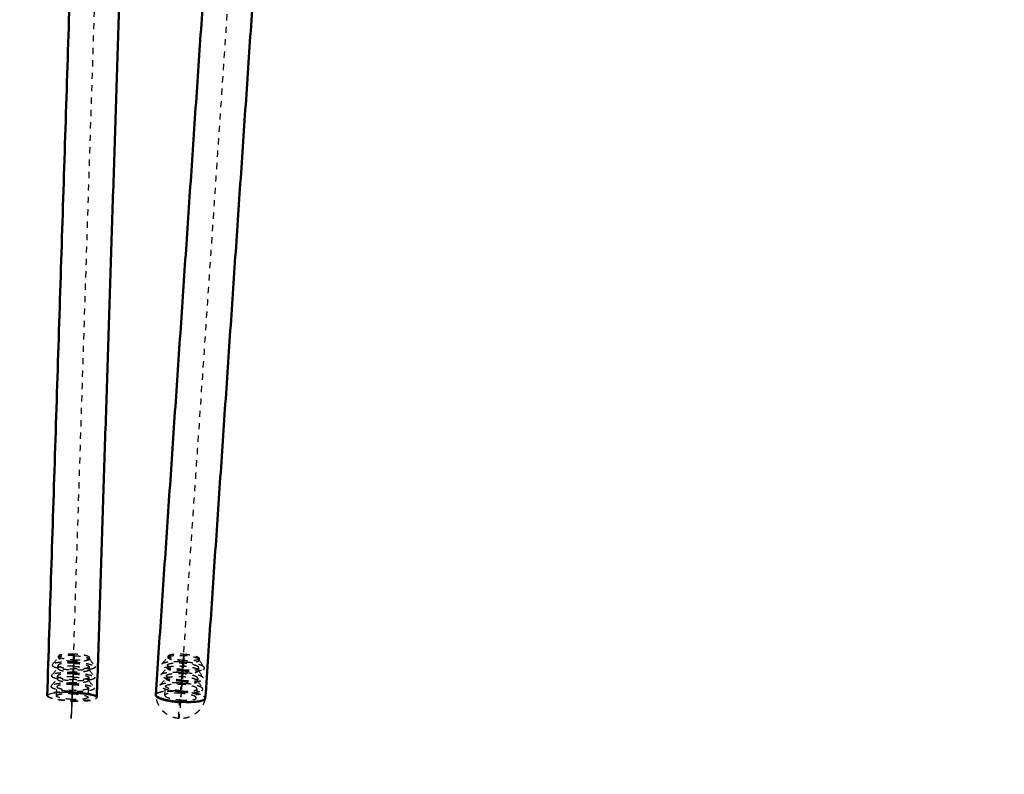
# Model space of a CAD drawing. Units: millimetres. Extents: x -8184 to -4655, y -1171 to 1316.
# Drawn here: x -7195 to -6878, y -598 to -355 of the extents above; entities that cross this region are included whole.
import ezdxf

# ---------------------------------------------------------------- set-up
doc = ezdxf.new("R2010")
doc.units = ezdxf.units.MM
doc.linetypes.add('Hidden', pattern=[4, 2, -2])
doc.layers.add('01- Çizgi İnce', color=255, linetype='Continuous')
doc.layers.add('Make2D$Visible$Curves', color=255, linetype='Continuous')
for name, color, linetype, true_color in [('Make2D$Hidden$Curves', 252, 'Hidden', 0x8c8c8c), ('Make2D$Hidden$Tangents', 252, 'Hidden', 0x8c8c8c), ('Make2D$Visible$Tangents', 18, 'Continuous', 0x000000)]:
    doc.layers.add(name, color=color, linetype=linetype, true_color=true_color)
doc.layers.add('Make2D$Visible$SceneSilhouetteCurves', color=18, linetype='Continuous', lineweight=50, true_color=0x000000)
doc.styles.add('MT-11 Draw 01', font='txt')
doc.dimstyles.new('MT-11 Draw 01', dxfattribs={"dimscale": 7, "dimtxt": 6, "dimasz": 1, "dimexe": 0, "dimexo": 0, "dimgap": 1, "dimtad": 1, "dimtoh": 1, "dimdec": 0, "dimzin": 1, "dimdsep": 46, "dimtxsty": 'MT-11 Draw 01', "dimblk": 'DOT', "dimcen": 0, "dimadec": 0, "dimazin": 1, "dimtfac": 1, "dimtdec": 4, "dimtix": 1, "dimtofl": 0, "dimtmove": 1, "dimatfit": 3, "dimldrblk": 'DOT', "dimfxl": 1, "dimfxlon": 1, "dimtolj": 1, "dimtzin": 1, "dimarcsym": 0})

# ---------------------------------------------------------------- blocks, each defined once
blk = doc.blocks.new('_Dot')
at = {"color": 0, "linetype": 'ByBlock', "lineweight": -2}
blk.add_line((-0.5, 0), (-1, 0), dxfattribs=at)
at = {"color": 0, "linetype": 'ByBlock', "const_width": 0.5}
blk.add_lwpolyline([(-0.25, 0, 1), (0.25, 0, 1)], format="xyb", close=True, dxfattribs=at)
blk = doc.blocks.new('*D7')
at = {"layer": '01- Çizgi İnce', "color": 0, "lineweight": -2, "transparency": 16777216}
for p, q in [((-7256.95, -124.07), (-7263.95, -124.07)), ((-7263.95, -131.07), (-7263.95, -572.77)), ((-7256.95, -579.77), (-7263.95, -579.77))]:
    blk.add_line(p, q, dxfattribs=at)
at = {"layer": 'Defpoints', "color": 0, "transparency": 16777216}
for p in [(-7122.3, -124.07), (-7263.95, -579.77), (-7178.58, -579.77)]:
    blk.add_point(p, dxfattribs=at)
at = {"layer": '01- Çizgi İnce', "color": 0, "lineweight": -2, "transparency": 16777216, "xscale": 7, "yscale": 7, "zscale": 7}
for p, rotation in [((-7263.95, -124.07), 90), ((-7263.95, -579.77), 270)]:
    blk.add_blockref('_Dot', p, dxfattribs=dict(at, rotation=rotation))
at = {"layer": '01- Çizgi İnce', "color": 0, "transparency": 16777216, "insert": (-7292.4, -351.92), "char_height": 42, "attachment_point": 5, "rotation": 90, "style": 'MT-11 Draw 01'}
blk.add_mtext('\\A1;456', dxfattribs=at)
blk = doc.blocks.new('*D8')
at = {"layer": '01- Çizgi İnce', "color": 0, "lineweight": -2, "transparency": 16777216}
for p, q in [((-7350.03, 195.91), (-7357.03, 195.91)), ((-7357.03, 188.91), (-7357.03, -572.77)), ((-7350.03, -579.77), (-7357.03, -579.77))]:
    blk.add_line(p, q, dxfattribs=at)
at = {"layer": 'Defpoints', "color": 0, "transparency": 16777216}
for p in [(-6886.33, 195.91), (-7357.03, -579.77), (-7178.58, -579.77)]:
    blk.add_point(p, dxfattribs=at)
at = {"layer": '01- Çizgi İnce', "color": 0, "lineweight": -2, "transparency": 16777216, "xscale": 7, "yscale": 7, "zscale": 7}
for p, rotation in [((-7357.03, 195.91), 90), ((-7357.03, -579.77), 270)]:
    blk.add_blockref('_Dot', p, dxfattribs=dict(at, rotation=rotation))
at = {"layer": '01- Çizgi İnce', "color": 0, "transparency": 16777216, "insert": (-7385.47, -191.93), "char_height": 42, "attachment_point": 5, "rotation": 90, "style": 'MT-11 Draw 01'}
blk.add_mtext('\\A1;776', dxfattribs=at)
blk = doc.blocks.new('*D9')
at = {"layer": '01- Çizgi İnce', "color": 0, "lineweight": -2, "transparency": 16777216}
for p, q in [((-7186.3, -648.24), (-7186.3, -655.24)), ((-6586.35, -648.24), (-6586.35, -655.24)), ((-6593.35, -655.24), (-7179.3, -655.24))]:
    blk.add_line(p, q, dxfattribs=at)
at = {"layer": 'Defpoints', "color": 0, "transparency": 16777216}
for p in [(-7186.3, -572.44), (-6586.35, -572.44), (-7186.3, -655.24)]:
    blk.add_point(p, dxfattribs=at)
at = {"layer": '01- Çizgi İnce', "color": 0, "lineweight": -2, "transparency": 16777216, "xscale": 7, "yscale": 7, "zscale": 7, "rotation": 180}
blk.add_blockref('_Dot', (-7186.3, -655.24), dxfattribs=at)
at = {"layer": '01- Çizgi İnce', "color": 0, "lineweight": -2, "transparency": 16777216, "xscale": 7, "yscale": 7, "zscale": 7}
blk.add_blockref('_Dot', (-6586.35, -655.24), dxfattribs=at)
at = {"layer": '01- Çizgi İnce', "color": 0, "transparency": 16777216, "insert": (-6886.33, -626.8), "char_height": 42, "attachment_point": 5, "style": 'MT-11 Draw 01'}
blk.add_mtext('\\A1;600', dxfattribs=at)

msp = doc.modelspace()

# ---------------------------------------------------------------- linework, layer by layer
at = {"layer": 'Make2D$Hidden$Curves'}
for points, degree in [([(-7097.19, 106.01), (-7120.27, -233.34), (-7143.34, -572.7)], 2), ([(-7157.62, 68.04), (-7167.96, -252.33), (-7178.31, -572.7)], 2), ([(-7184.63, -562.38), (-7183.95, -561.61), (-7183.27, -560.84), (-7182.6, -560.08)], 3), ([(-7182.65, -560.2), (-7182.64, -560.04), (-7182.64, -559.88), (-7182.63, -559.71)], 3), ([(-7172.7, -560.55), (-7172.1, -561.38), (-7171.5, -562.21), (-7170.9, -563.03)], 3), ([(-7172.64, -560.19), (-7172.65, -560.44), (-7172.66, -560.68)], 2), ([(-7149.34, -562.17), (-7148.63, -561.44), (-7147.93, -560.7), (-7147.23, -559.97)], 3), ([(-7147.32, -560.14), (-7147.3, -559.98), (-7147.29, -559.82), (-7147.27, -559.65)], 3), ([(-7137.4, -560.79), (-7136.83, -561.63), (-7136.26, -562.47), (-7135.69, -563.31)], 3), ([(-7137.31, -560.48), (-7137.32, -560.73), (-7137.34, -560.97)], 2), ([(-7184.82, -565.81), (-7184.14, -565.05), (-7183.46, -564.28), (-7182.79, -563.51)], 3), ([(-7182.85, -563.64), (-7182.83, -563.31), (-7182.81, -562.99), (-7182.79, -562.66)], 3), ([(-7172.84, -563.99), (-7172.24, -564.82), (-7171.64, -565.64), (-7171.04, -566.47)], 3), ([(-7172.76, -563.14), (-7172.77, -563.63), (-7172.79, -564.12)], 2), ([(-7149.65, -565.58), (-7148.95, -564.84), (-7148.24, -564.11), (-7147.54, -563.38)], 3), ([(-7147.63, -563.55), (-7147.6, -563.22), (-7147.57, -562.9), (-7147.54, -562.57)], 3), ([(-7137.66, -564.21), (-7137.09, -565.04), (-7136.52, -565.88), (-7135.95, -566.72)], 3), ([(-7137.53, -563.41), (-7137.56, -563.9), (-7137.6, -564.39)], 2), ([(-7185.01, -569.25), (-7184.33, -568.48), (-7183.66, -567.72), (-7182.98, -566.95)], 3), ([(-7183.04, -567.08), (-7183.02, -566.75), (-7183, -566.42), (-7182.98, -566.1)], 3), ([(-7172.98, -567.43), (-7172.38, -568.26), (-7171.77, -569.08), (-7171.17, -569.91)], 3), ([(-7172.89, -566.58), (-7172.91, -567.07), (-7172.93, -567.56)], 2), ([(-7149.96, -568.98), (-7149.26, -568.25), (-7148.56, -567.52), (-7147.85, -566.79)], 3), ([(-7147.94, -566.96), (-7147.91, -566.63), (-7147.88, -566.31), (-7147.85, -565.98)], 3), ([(-7137.91, -567.62), (-7137.34, -568.46), (-7136.77, -569.29), (-7136.2, -570.13)], 3), ([(-7137.78, -566.82), (-7137.82, -567.31), (-7137.86, -567.8)], 2), ([(-7183.34, -572.48), (-7183.28, -571.5), (-7183.23, -570.51), (-7183.17, -569.53)], 3), ([(-7173.03, -570.02), (-7173.09, -571.49), (-7173.15, -572.97)], 2), ([(-7148.43, -572.31), (-7148.34, -571.34), (-7148.25, -570.37), (-7148.16, -569.39)], 3), ([(-7138.04, -570.24), (-7138.15, -571.7), (-7138.26, -573.16)], 2), ([(-7143.35, -571.05), (-7143.35, -571.36), (-7143.35, -571.67)], 2), ([(-7143.34, -573.81), (-7143.34, -574.1), (-7143.34, -574.38)], 2), ([(-7135.43, -573.42), (-7135.44, -573.45), (-7135.45, -573.48), (-7135.45, -573.51)], 3)]:
    msp.add_open_spline(points, degree=degree, dxfattribs=at)
for points, weights, knots in [([(-7177.61, -559.54), (-7182.61, -559.3), (-7182.65, -560.21), (-7182.69, -561.11), (-7177.7, -561.35)], [1, 0.707106781187, 1, 0.707106781187, 1], [0, 0, 0, 7.859897, 7.859897, 15.719795, 15.719795, 15.719795]), ([(-7182.63, -559.71), (-7182.65, -560.09), (-7181.2, -560.42), (-7179.74, -560.76), (-7177.67, -560.86)], [1, 0.923695277337, 1, 0.923695277337, 1], [-7.863364, -7.863364, -7.863364, -3.931682, -3.931682, 0, 0, 0]), ([(-7172.66, -560.68), (-7172.67, -561.06), (-7174.15, -561.25), (-7175.62, -561.45), (-7177.7, -561.35)], [1, 0.923787492973, 1, 0.923787492973, 1], [7.855085, 7.855085, 7.855085, 11.78744, 11.78744, 15.719795, 15.719795, 15.719795]), ([(-7177.67, -560.86), (-7175.6, -560.96), (-7174.13, -560.76), (-7172.65, -560.57), (-7172.64, -560.19)], [1, 0.923787492973, 1, 0.923787492973, 1], [0, 0, 0, 3.929274, 3.929274, 7.858549, 7.858549, 7.858549]), ([(-7142.33, -561.61), (-7144.42, -561.44), (-7145.89, -561.01), (-7147.36, -560.58), (-7147.32, -560.14)], [1, 0.921961765001, 1, 0.921961765001, 1], [0, 0, 0, 3.979801, 3.979801, 7.959601, 7.959601, 7.959601]), ([(-7142.29, -561.12), (-7144.38, -560.95), (-7145.84, -560.52), (-7147.05, -560.17), (-7147.24, -559.79)], [1, 0.921961765001, 1, 0.934950892873, 0.978345712959], [-15.707481, -15.707481, -15.707481, -11.730798, -11.730798, -8.416016, -8.416016, -8.416016]), ([(-7142.29, -559.02), (-7140.2, -559.19), (-7138.74, -559.62), (-7137.53, -559.97), (-7137.34, -560.35)], [1, 0.922285960311, 1, 0.934917589633, 0.978843027941], [0, 0, 0, 3.968304, 3.968304, 7.2916, 7.2916, 7.2916]), ([(-7184.63, -562.38), (-7185.11, -562.92), (-7183.06, -563.46), (-7181, -563.99), (-7177.83, -564.14)], [1, 0.909422467763, 1, 0.909422467763, 1], [9.90361, 9.90361, 9.90361, 15.861181, 15.861181, 21.818751, 21.818751, 21.818751]), ([(-7182.85, -563.64), (-7182.87, -564.02), (-7181.41, -564.36), (-7179.95, -564.69), (-7177.86, -564.79)], [1, 0.923695277337, 1, 0.923695277337, 1], [7.893313, 7.893313, 7.893313, 11.849653, 11.849653, 15.805993, 15.805993, 15.805993]), ([(-7182.79, -562.66), (-7182.81, -563.04), (-7181.35, -563.37), (-7179.9, -563.71), (-7177.81, -563.81)], [1, 0.923695277337, 1, 0.923695277337, 1], [7.881014, 7.881014, 7.881014, 11.831189, 11.831189, 15.781365, 15.781365, 15.781365]), ([(-7172.79, -564.12), (-7172.81, -564.5), (-7174.29, -564.7), (-7175.78, -564.89), (-7177.86, -564.79)], [1, 0.923787492973, 1, 0.923787492973, 1], [7.898158, 7.898158, 7.898158, 11.852076, 11.852076, 15.805993, 15.805993, 15.805993]), ([(-7170.9, -563.03), (-7170.47, -563.62), (-7172.56, -563.96), (-7174.66, -564.29), (-7177.83, -564.14)], [1, 0.909522567676, 1, 0.909522567676, 1], [9.910299, 9.910299, 9.910299, 15.864525, 15.864525, 21.818751, 21.818751, 21.818751]), ([(-7172.76, -563.14), (-7172.77, -563.52), (-7174.25, -563.71), (-7175.73, -563.91), (-7177.81, -563.81)], [1, 0.923787492973, 1, 0.923787492973, 1], [7.885851, 7.885851, 7.885851, 11.833608, 11.833608, 15.781365, 15.781365, 15.781365]), ([(-7142.53, -564.44), (-7145.78, -564.18), (-7147.86, -563.49), (-7149.93, -562.79), (-7149.34, -562.17)], [1, 0.90508718941, 1, 0.90508718941, 1], [0, 0, 0, 6.100758, 6.100758, 12.201517, 12.201517, 12.201517]), ([(-7142.61, -565.02), (-7144.72, -564.86), (-7146.19, -564.42), (-7147.67, -563.99), (-7147.63, -563.55)], [1, 0.921961765001, 1, 0.921961765001, 1], [0, 0, 0, 4.001624, 4.001624, 8.003247, 8.003247, 8.003247]), ([(-7142.53, -564.05), (-7144.63, -563.88), (-7146.11, -563.45), (-7147.58, -563.01), (-7147.54, -562.57)], [1, 0.921961765001, 1, 0.921961765001, 1], [0, 0, 0, 3.995388, 3.995388, 7.990777, 7.990777, 7.990777]), ([(-7137.56, -563.27), (-7137.75, -562.9), (-7138.97, -562.54), (-7140.44, -562.11), (-7142.54, -561.94)], [0.978843027941, 0.934917589633, 1, 0.922285960311, 1], [8.455467, 8.455467, 8.455467, 11.794395, 11.794395, 15.781365, 15.781365, 15.781365]), ([(-7142.53, -564.44), (-7139.35, -564.69), (-7137.28, -564.35), (-7136.44, -564.21), (-7136.01, -563.99)], [1, 0.908929611687, 1, 0.96105820688, 0.955419516546], [0, 0, 0, 5.974011, 5.974011, 8.528504, 8.528504, 8.528504]), ([(-7184.82, -565.81), (-7185.31, -566.36), (-7183.24, -566.9), (-7181.18, -567.43), (-7177.99, -567.58)], [1, 0.909422467764, 1, 0.909422467764, 1], [9.942736, 9.942736, 9.942736, 15.923843, 15.923843, 21.90495, 21.90495, 21.90495]), ([(-7183.04, -567.08), (-7183.06, -567.46), (-7181.59, -567.8), (-7180.12, -568.14), (-7178.03, -568.24)], [1, 0.923695277337, 1, 0.923695277337, 1], [7.936359, 7.936359, 7.936359, 11.914275, 11.914275, 15.892192, 15.892192, 15.892192]), ([(-7182.98, -566.1), (-7183, -566.47), (-7181.54, -566.81), (-7180.07, -567.15), (-7177.98, -567.25)], [1, 0.923695277337, 1, 0.923695277337, 1], [7.92406, 7.92406, 7.92406, 11.895812, 11.895812, 15.867564, 15.867564, 15.867564]), ([(-7172.93, -567.56), (-7172.95, -567.94), (-7174.44, -568.14), (-7175.93, -568.34), (-7178.03, -568.24)], [1, 0.923787492973, 1, 0.923787492973, 1], [7.941231, 7.941231, 7.941231, 11.916711, 11.916711, 15.892192, 15.892192, 15.892192]), ([(-7171.04, -566.47), (-7170.61, -567.06), (-7172.71, -567.4), (-7174.81, -567.74), (-7177.99, -567.58)], [1, 0.909522567676, 1, 0.909522567676, 1], [9.949451, 9.949451, 9.949451, 15.9272, 15.9272, 21.90495, 21.90495, 21.90495]), ([(-7172.89, -566.58), (-7172.91, -566.96), (-7174.4, -567.15), (-7175.89, -567.35), (-7177.98, -567.25)], [1, 0.923787492973, 1, 0.923787492973, 1], [7.928924, 7.928924, 7.928924, 11.898244, 11.898244, 15.867564, 15.867564, 15.867564]), ([(-7142.81, -567.85), (-7146.08, -567.59), (-7148.16, -566.9), (-7150.25, -566.2), (-7149.65, -565.58)], [1, 0.90508718941, 1, 0.90508718941, 1], [0, 0, 0, 6.12486, 6.12486, 12.249721, 12.249721, 12.249721]), ([(-7142.9, -568.44), (-7145.01, -568.27), (-7146.5, -567.84), (-7147.98, -567.4), (-7147.94, -566.96)], [1, 0.921961765001, 1, 0.921961765001, 1], [0, 0, 0, 4.023447, 4.023447, 8.046893, 8.046893, 8.046893]), ([(-7142.81, -567.46), (-7144.93, -567.3), (-7146.41, -566.86), (-7147.89, -566.42), (-7147.85, -565.98)], [1, 0.921961765001, 1, 0.921961765001, 1], [0, 0, 0, 4.017211, 4.017211, 8.034423, 8.034423, 8.034423]), ([(-7137.78, -566.82), (-7137.75, -566.38), (-7139.23, -565.95), (-7140.71, -565.51), (-7142.82, -565.35)], [1, 0.922285960311, 1, 0.922285960311, 1], [7.85007, 7.85007, 7.85007, 11.858817, 11.858817, 15.867564, 15.867564, 15.867564]), ([(-7142.81, -567.85), (-7139.62, -568.11), (-7137.55, -567.76), (-7135.47, -567.42), (-7135.95, -566.72)], [1, 0.908929611687, 1, 0.908929611687, 1], [0, 0, 0, 5.997612, 5.997612, 11.995224, 11.995224, 11.995224]), ([(-7185.01, -569.25), (-7185.5, -569.8), (-7183.43, -570.34), (-7181.36, -570.87), (-7178.16, -571.03)], [1, 0.909422467764, 1, 0.909422467764, 1], [9.981862, 9.981862, 9.981862, 15.986505, 15.986505, 21.991149, 21.991149, 21.991149]), ([(-7183.17, -569.53), (-7183.2, -569.91), (-7181.72, -570.25), (-7180.25, -570.59), (-7178.14, -570.69)], [1, 0.923695277337, 1, 0.923695277337, 1], [7.967106, 7.967106, 7.967106, 11.960434, 11.960434, 15.953762, 15.953762, 15.953762]), ([(-7171.17, -569.91), (-7170.74, -570.51), (-7172.85, -570.84), (-7174.96, -571.18), (-7178.16, -571.03)], [1, 0.909522567676, 1, 0.909522567676, 1], [9.988603, 9.988603, 9.988603, 15.989876, 15.989876, 21.991149, 21.991149, 21.991149]), ([(-7173.03, -570.02), (-7173.04, -570.4), (-7174.54, -570.6), (-7176.04, -570.8), (-7178.14, -570.69)], [1, 0.923787492973, 1, 0.923787492973, 1], [7.971997, 7.971997, 7.971997, 11.96288, 11.96288, 15.953762, 15.953762, 15.953762]), ([(-7150.75, -571.53), (-7148.73, -570.5), (-7143.34, -570.85), (-7136.28, -571.3), (-7135.42, -572.99)], [0.888929393012, 0.781576341414, 1, 0.731674131989, 0.954986627853], [15.761433, 15.761433, 15.761433, 25.132741, 25.132741, 36.645068, 36.645068, 36.645068]), ([(-7150.74, -571.54), (-7148.73, -570.51), (-7143.34, -570.85), (-7136.28, -571.3), (-7135.42, -572.97)], [0.88878424657, 0.781724152784, 1, 0.731654688003, 0.955018994703], [15.767775, 15.767775, 15.767775, 25.132741, 25.132741, 36.645902, 36.645902, 36.645902]), ([(-7143.1, -571.27), (-7146.37, -571.01), (-7148.47, -570.31), (-7150.56, -569.61), (-7149.96, -568.98)], [1, 0.90508718941, 1, 0.90508718941, 1], [0, 0, 0, 6.148963, 6.148963, 12.297925, 12.297925, 12.297925]), ([(-7143.1, -570.88), (-7145.22, -570.71), (-7146.71, -570.27), (-7147.94, -569.91), (-7148.13, -569.53)], [1, 0.921961765001, 1, 0.934950892873, 0.978345712959], [0, 0, 0, 4.039034, 4.039034, 7.405789, 7.405789, 7.405789]), ([(-7138.04, -570.24), (-7138.01, -569.79), (-7139.5, -569.36), (-7140.99, -568.92), (-7143.11, -568.75)], [1, 0.922285960311, 1, 0.922285960311, 1], [7.892715, 7.892715, 7.892715, 11.923238, 11.923238, 15.953762, 15.953762, 15.953762]), ([(-7143.1, -571.27), (-7139.9, -571.52), (-7137.81, -571.18), (-7136.97, -571.04), (-7136.53, -570.82)], [1, 0.908929611687, 1, 0.96105820688, 0.955419516546], [0, 0, 0, 6.021214, 6.021214, 8.595891, 8.595891, 8.595891]), ([(-7186.3, -572.44), (-7186.3, -572.44), (-7186.3, -572.45), (-7186.3, -573.71), (-7178.31, -573.96), (-7170.58, -574.2), (-7170.32, -572.99)], [0.997907006409, 0.998949737149, 1, 0.707106781187, 1, 0.714239033374, 0.98608285103], [12.52131, 12.52131, 12.52131, 12.566371, 12.566371, 25.132741, 25.132741, 37.393108, 37.393108, 37.393108]), ([(-7178.18, -571.26), (-7186.11, -570.89), (-7186.18, -572.32), (-7186.24, -573.76), (-7178.31, -574.14)], [1, 0.707106781187, 1, 0.707295469416, 0.999622866655], [-24.959572, -24.959572, -24.959572, -12.479786, -12.479786, -0.00804, -0.00804, -0.00804]), ([(-7178.28, -573.65), (-7180.4, -573.54), (-7181.88, -573.2), (-7183.36, -572.86), (-7183.34, -572.48)], [1, 0.923695277337, 1, 0.923695277337, 1], [-16.027647, -16.027647, -16.027647, -12.015825, -12.015825, -8.004003, -8.004003, -8.004003]), ([(-7178.31, -574.14), (-7170.37, -574.52), (-7170.31, -573.08), (-7170.28, -572.41), (-7173.1, -571.84)], [1, 0.707106781187, 1, 0.837792859081, 0.855249533335], [-24.959572, -24.959572, -24.959572, -12.479786, -12.479786, -5.568358, -5.568358, -5.568358]), ([(-7173.15, -572.97), (-7173.16, -573.35), (-7174.67, -573.55), (-7176.17, -573.75), (-7178.28, -573.65)], [1, 0.923787492973, 1, 0.923787492973, 1], [8.008917, 8.008917, 8.008917, 12.018282, 12.018282, 16.027647, 16.027647, 16.027647]), ([(-7151.32, -572.14), (-7151.32, -572.13), (-7151.32, -572.13), (-7151.32, -570.45), (-7143.34, -571.01), (-7135.38, -571.58), (-7135.37, -573.26)], [0.999310364277, 0.999654775232, 1, 0.707106781187, 1, 0.707452005953, 0.99931036428], [12.551559, 12.551559, 12.551559, 12.566371, 12.566371, 25.132741, 25.132741, 37.6843, 37.6843, 37.6843]), ([(-7151.26, -572.1), (-7151.29, -571.4), (-7148.97, -571.1), (-7146.65, -570.79), (-7143.35, -571.05)], [1, 0.923210546049, 1, 0.923210546049, 1], [-12.535224, -12.535224, -12.535224, -6.267612, -6.267612, 0, 0, 0]), ([(-7143.18, -574.4), (-7143.26, -574.39), (-7143.34, -574.39), (-7150.3, -573.89), (-7151.25, -572.37)], [0.991746545889, 0.995813430788, 1, 0.734723475496, 0.949974528503], [-0.179622, -0.179622, -0.179622, 0, 0, 11.381496, 11.381496, 11.381496]), ([(-7148.43, -572.31), (-7148.47, -572.76), (-7146.97, -573.2), (-7145.48, -573.64), (-7143.34, -573.81)], [1, 0.921961765001, 1, 0.921961765001, 1], [-8.11548, -8.11548, -8.11548, -4.05774, -4.05774, 0, 0, 0]), ([(-7135.94, -573.86), (-7137.96, -574.89), (-7143.34, -574.55), (-7143.48, -574.54), (-7143.62, -574.53)], [0.88878424657, 0.781724152784, 1, 0.992887675102, 0.98612076732], [-9.364967, -9.364967, -9.364967, 0, 0, 0.305149, 0.305149, 0.305149]), ([(-7143.35, -571.05), (-7139.97, -571.32), (-7137.63, -572.02), (-7135.29, -572.72), (-7135.43, -573.42)], [1, 0.919665500122, 1, 0.919665500122, 1], [-24.959572, -24.959572, -24.959572, -18.546967, -18.546967, -12.134362, -12.134362, -12.134362]), ([(-7138.26, -573.16), (-7138.23, -572.72), (-7139.72, -572.28), (-7141.22, -571.84), (-7143.35, -571.67)], [1, 0.922285960311, 1, 0.922285960311, 1], [7.929267, 7.929267, 7.929267, 11.978457, 11.978457, 16.027647, 16.027647, 16.027647]), ([(-7135.36, -573.24), (-7135.36, -573.22), (-7135.36, -573.2), (-7135.36, -573.09), (-7135.42, -572.97)], [0.992469003511, 0.996184805455, 1, 0.975452093184, 0.955018994703], [12.402682, 12.402682, 12.402682, 12.566371, 12.566371, 13.619581, 13.619581, 13.619581]), ([(-7135.42, -572.99), (-7135.36, -573.1), (-7135.36, -573.21), (-7135.36, -573.22), (-7135.36, -573.24)], [0.954986627853, 0.975432649197, 1, 0.997408391814, 0.994862646301], [36.645068, 36.645068, 36.645068, 37.699112, 37.699112, 37.810303, 37.810303, 37.810303])]:
    msp.add_rational_spline(points, weights, degree=2, knots=knots, dxfattribs=at)
for points, weights in [([(-7177.59, -559.05), (-7182.58, -558.81), (-7182.63, -559.71)], [1, 0.707786976686, 1]), ([(-7177.61, -559.54), (-7173.29, -559.75), (-7172.7, -560.55)], [1, 0.75609437393, 1]), ([(-7172.64, -560.19), (-7172.6, -559.29), (-7177.59, -559.05)], [1, 0.70744673451, 1]), ([(-7172.7, -560.55), (-7172.65, -560.62), (-7172.66, -560.68)], [1, 0.997448846132, 1]), ([(-7147.32, -560.14), (-7147.22, -559.12), (-7142.33, -559.51)], [1, 0.714116384159, 1]), ([(-7147.27, -559.65), (-7147.18, -558.63), (-7142.29, -559.02)], [1, 0.71411638416, 1]), ([(-7147.24, -559.79), (-7147.28, -559.72), (-7147.27, -559.65)], [0.978345712959, 0.987010872128, 1]), ([(-7137.4, -560.79), (-7138.04, -559.85), (-7142.33, -559.51)], [1, 0.757955658731, 1]), ([(-7142.33, -561.61), (-7138.81, -561.89), (-7137.63, -561.29)], [1, 0.776240248984, 0.901319158577]), ([(-7137.31, -560.48), (-7137.38, -561.51), (-7142.29, -561.12)], [1, 0.712942217543, 1]), ([(-7137.63, -561.29), (-7137.36, -561.14), (-7137.34, -560.97)], [0.901319158577, 0.93670196856, 1]), ([(-7137.34, -560.97), (-7137.34, -560.89), (-7137.4, -560.79)], [1, 0.99655231982, 1]), ([(-7137.34, -560.35), (-7137.3, -560.42), (-7137.31, -560.48)], [0.978843027941, 0.987368370678, 1]), ([(-7177.72, -561.63), (-7183.71, -561.34), (-7184.63, -562.38)], [1, 0.756409424875, 1]), ([(-7182.79, -563.51), (-7182.84, -563.58), (-7182.85, -563.64)], [1, 0.997448846132, 1]), ([(-7177.73, -561.99), (-7182.74, -561.75), (-7182.79, -562.66)], [1, 0.707786976687, 1]), ([(-7177.78, -562.97), (-7182.12, -562.76), (-7182.79, -563.51)], [1, 0.756409424874, 1]), ([(-7177.78, -562.97), (-7173.43, -563.18), (-7172.84, -563.99)], [1, 0.756094373931, 1]), ([(-7177.73, -561.99), (-7172.72, -562.23), (-7172.76, -563.14)], [1, 0.70744673451, 1]), ([(-7177.72, -561.63), (-7171.71, -561.92), (-7170.9, -563.03)], [1, 0.75609437393, 1]), ([(-7172.84, -563.99), (-7172.79, -564.06), (-7172.79, -564.12)], [1, 0.997448846132, 1]), ([(-7149.34, -562.17), (-7148.28, -561.07), (-7142.54, -561.52)], [1, 0.769733271048, 1]), ([(-7147.63, -563.55), (-7147.62, -563.46), (-7147.54, -563.38)], [1, 0.99655231982, 1]), ([(-7147.54, -562.57), (-7147.45, -561.55), (-7142.54, -561.94)], [1, 0.71411638416, 1]), ([(-7147.54, -563.38), (-7146.78, -562.58), (-7142.62, -562.91)], [1, 0.769733271047, 1]), ([(-7137.66, -564.21), (-7138.3, -563.26), (-7142.62, -562.91)], [1, 0.757955658731, 1]), ([(-7142.61, -565.02), (-7137.68, -565.42), (-7137.6, -564.39)], [1, 0.712942217543, 1]), ([(-7135.69, -563.31), (-7136.58, -562), (-7142.54, -561.52)], [1, 0.757955658731, 1]), ([(-7142.53, -564.05), (-7137.6, -564.44), (-7137.53, -563.41)], [1, 0.712942217543, 1]), ([(-7137.63, -564.25), (-7137.64, -564.23), (-7137.66, -564.21)], [0.998759919293, 0.999189354204, 1]), ([(-7137.6, -564.39), (-7137.6, -564.32), (-7137.63, -564.25)], [1, 0.997362965615, 0.998759919293]), ([(-7137.53, -563.41), (-7137.52, -563.34), (-7137.56, -563.27)], [1, 0.987368370678, 0.978843027941]), ([(-7136.01, -563.99), (-7135.47, -563.72), (-7135.65, -563.37)], [0.955419516546, 0.948486253258, 0.991903467517]), ([(-7135.65, -563.37), (-7135.67, -563.34), (-7135.69, -563.31)], [0.991903467517, 0.995753747805, 1]), ([(-7177.88, -565.06), (-7183.9, -564.77), (-7184.82, -565.81)], [1, 0.756409424874, 1]), ([(-7182.98, -566.95), (-7183.03, -567.01), (-7183.04, -567.08)], [1, 0.997448846132, 1]), ([(-7177.9, -565.42), (-7182.93, -565.18), (-7182.98, -566.1)], [1, 0.707786976686, 1]), ([(-7177.94, -566.41), (-7182.31, -566.2), (-7182.98, -566.95)], [1, 0.756409424875, 1]), ([(-7177.94, -566.41), (-7173.57, -566.61), (-7172.98, -567.43)], [1, 0.75609437393, 1]), ([(-7177.9, -565.42), (-7172.86, -565.67), (-7172.89, -566.58)], [1, 0.70744673451, 1]), ([(-7177.88, -565.06), (-7171.85, -565.35), (-7171.04, -566.47)], [1, 0.756094373931, 1]), ([(-7172.98, -567.43), (-7172.93, -567.5), (-7172.93, -567.56)], [1, 0.997448846132, 1]), ([(-7149.65, -565.58), (-7148.59, -564.47), (-7142.82, -564.93)], [1, 0.769733271047, 1]), ([(-7147.94, -566.96), (-7147.93, -566.87), (-7147.85, -566.79)], [1, 0.99655231982, 1]), ([(-7147.85, -565.98), (-7147.76, -564.95), (-7142.82, -565.35)], [1, 0.714116384159, 1]), ([(-7147.85, -566.79), (-7147.08, -565.98), (-7142.9, -566.32)], [1, 0.769733271047, 1]), ([(-7137.91, -567.62), (-7138.56, -566.66), (-7142.9, -566.32)], [1, 0.757955658731, 1]), ([(-7135.95, -566.72), (-7136.84, -565.4), (-7142.82, -564.93)], [1, 0.757955658731, 1]), ([(-7142.81, -567.46), (-7137.86, -567.86), (-7137.78, -566.82)], [1, 0.712942217543, 1]), ([(-7137.86, -567.8), (-7137.85, -567.71), (-7137.91, -567.62)], [1, 0.99655231982, 1]), ([(-7178.04, -568.5), (-7184.09, -568.21), (-7185.01, -569.25)], [1, 0.756409424875, 1]), ([(-7178.06, -568.86), (-7183.12, -568.62), (-7183.17, -569.53)], [1, 0.707786976686, 1]), ([(-7178.06, -568.86), (-7172.99, -569.1), (-7173.03, -570.02)], [1, 0.70744673451, 1]), ([(-7178.04, -568.5), (-7171.99, -568.78), (-7171.17, -569.91)], [1, 0.75609437393, 1]), ([(-7149.96, -568.98), (-7148.89, -567.87), (-7143.11, -568.33)], [1, 0.769733271047, 1]), ([(-7148.16, -569.39), (-7148.07, -568.35), (-7143.11, -568.75)], [1, 0.71411638416, 1]), ([(-7148.13, -569.53), (-7148.17, -569.46), (-7148.16, -569.39)], [0.978345712959, 0.987010872128, 1]), ([(-7136.2, -570.13), (-7137.1, -568.81), (-7143.11, -568.33)], [1, 0.757955658731, 1]), ([(-7143.1, -570.88), (-7138.12, -571.28), (-7138.04, -570.24)], [1, 0.712942217543, 1]), ([(-7142.9, -568.44), (-7139.34, -568.72), (-7138.15, -568.11)], [1, 0.776240248984, 0.901319158577]), ([(-7138.15, -568.11), (-7137.87, -567.97), (-7137.86, -567.8)], [0.901319158577, 0.93670196856, 1]), ([(-7136.53, -570.82), (-7135.99, -570.54), (-7136.17, -570.19)], [0.955419516546, 0.948486253258, 0.991903467517]), ([(-7136.17, -570.19), (-7136.18, -570.16), (-7136.2, -570.13)], [0.991903467517, 0.995753747805, 1]), ([(-7183.34, -572.48), (-7183.29, -571.56), (-7178.2, -571.8)], [1, 0.707786976686, 1]), ([(-7178.2, -571.8), (-7173.11, -572.04), (-7173.15, -572.97)], [1, 0.70744673451, 1]), ([(-7173.1, -571.84), (-7175.3, -571.4), (-7178.18, -571.26)], [0.855249569585, 0.869314090525, 1]), ([(-7151.33, -572.16), (-7151.3, -571.81), (-7150.75, -571.53)], [0.993595268451, 0.923938913322, 0.888929393012]), ([(-7150.74, -571.54), (-7151.3, -571.82), (-7151.33, -572.16)], [0.88878424657, 0.923511342477, 0.9924689774]), ([(-7151.33, -572.16), (-7151.33, -572.16), (-7151.33, -572.16)], [0.994862678391, 0.99422754608, 0.993595268451]), ([(-7143.35, -571.67), (-7148.34, -571.27), (-7148.43, -572.31)], [1, 0.71411638416, 1]), ([(-7143.34, -573.81), (-7138.34, -574.21), (-7138.26, -573.16)], [1, 0.712942217543, 1]), ([(-7135.43, -573.42), (-7135.45, -573.49), (-7135.49, -573.55)], [1, 0.984042360642, 0.969918754857]), ([(-7143.34, -574.55), (-7143.48, -574.54), (-7143.62, -574.53)], [1, 0.992887596506, 0.986120617762])]:
    msp.add_rational_spline(points, weights, degree=2, dxfattribs=at)
for points, knots in [([(-7143.9, -579.78), (-7144.39, -579.74), (-7144.87, -579.66), (-7145.84, -579.4), (-7146.33, -579.21), (-7146.79, -578.98), (-7147.28, -578.75), (-7147.74, -578.46), (-7148.38, -577.96), (-7148.59, -577.78), (-7148.99, -577.4), (-7149.18, -577.2), (-7149.36, -576.99), (-7149.71, -576.57), (-7150.03, -576.12), (-7150.55, -575.16), (-7150.76, -574.66), (-7150.92, -574.15), (-7151.02, -573.81), (-7151.1, -573.47), (-7151.18, -573), (-7151.2, -572.86), (-7151.23, -572.61), (-7151.24, -572.49), (-7151.25, -572.28), (-7151.26, -572.19), (-7151.26, -572.1), (-7151.26, -572.1), (-7151.26, -572.1)], [12.549995, 12.549995, 12.549995, 12.549995, 14.016248, 14.016248, 15.570651, 15.570651, 15.570651, 17.189417, 17.189417, 18.01351, 18.01351, 18.84242, 18.84242, 18.84242, 20.496948, 20.496948, 22.117572, 22.117572, 22.117572, 23.163279, 23.163279, 23.568499, 23.568499, 23.925827, 23.925827, 24.196783, 24.196783, 24.200323, 24.200323, 24.200323, 24.200323]), ([(-7135.45, -573.51), (-7135.47, -573.61), (-7135.5, -573.71), (-7135.55, -573.92), (-7135.58, -574.02), (-7135.69, -574.36), (-7135.77, -574.61), (-7135.94, -575.01), (-7136.01, -575.17), (-7136.09, -575.33), (-7136.32, -575.81), (-7136.61, -576.27), (-7137.28, -577.13), (-7137.66, -577.53), (-7138.08, -577.89), (-7138.29, -578.07), (-7138.51, -578.24), (-7138.96, -578.55), (-7139.19, -578.69), (-7139.91, -579.08), (-7140.41, -579.29), (-7140.92, -579.45), (-7141.42, -579.6), (-7141.93, -579.71), (-7142.93, -579.81), (-7143.42, -579.82), (-7143.9, -579.78)], [1.067522, 1.067522, 1.067522, 1.067522, 1.383662, 1.383662, 1.692114, 1.692114, 2.460358, 2.460358, 2.982417, 2.982417, 2.982417, 4.603041, 4.603041, 6.257569, 6.257569, 6.257569, 7.086479, 7.086479, 7.910572, 7.910572, 9.529339, 9.529339, 9.529339, 11.083741, 11.083741, 12.549995, 12.549995, 12.549995, 12.549995])]:
    msp.add_open_spline(points, degree=3, knots=knots, dxfattribs=at)
at = {"layer": 'Make2D$Hidden$Tangents'}
for points in [[(-7177.73, -561.99), (-7177.71, -561.67), (-7177.7, -561.35)], [(-7177.61, -559.54), (-7177.66, -560.58), (-7177.72, -561.63)], [(-7177.7, -561.35), (-7177.68, -561.1), (-7177.67, -560.86)], [(-7177.67, -560.86), (-7177.65, -560.42), (-7177.63, -559.99)], [(-7177.63, -559.99), (-7177.61, -559.52), (-7177.59, -559.05)], [(-7177.59, -559.05), (-7177.6, -559.29), (-7177.61, -559.54)], [(-7142.54, -561.52), (-7142.44, -560.52), (-7142.33, -559.51)], [(-7142.33, -559.51), (-7142.31, -559.26), (-7142.29, -559.02)], [(-7142.29, -561.12), (-7142.31, -561.36), (-7142.33, -561.61)], [(-7142.29, -559.02), (-7142.29, -559.57), (-7142.29, -560.11)], [(-7142.29, -560.11), (-7142.29, -560.61), (-7142.29, -561.12)], [(-7177.78, -562.97), (-7177.83, -564.02), (-7177.88, -565.06)], [(-7177.86, -564.79), (-7177.84, -564.3), (-7177.81, -563.81)], [(-7177.83, -564.14), (-7177.78, -563.07), (-7177.73, -561.99)], [(-7177.81, -563.81), (-7177.82, -563.98), (-7177.83, -564.14)], [(-7177.73, -561.99), (-7177.76, -562.48), (-7177.78, -562.97)], [(-7177.72, -561.63), (-7177.72, -561.81), (-7177.73, -561.99)], [(-7142.82, -564.93), (-7142.72, -563.92), (-7142.62, -562.91)], [(-7142.62, -562.91), (-7142.58, -562.43), (-7142.54, -561.94)], [(-7142.53, -564.05), (-7142.57, -564.54), (-7142.61, -565.02)], [(-7142.54, -561.59), (-7142.54, -561.56), (-7142.54, -561.52)], [(-7142.54, -561.94), (-7142.54, -561.76), (-7142.54, -561.59)], [(-7142.33, -561.61), (-7142.43, -563.02), (-7142.53, -564.44)], [(-7142.53, -564.44), (-7142.53, -564.24), (-7142.53, -564.05)], [(-7177.94, -566.41), (-7177.99, -567.45), (-7178.04, -568.5)], [(-7178.03, -568.24), (-7178, -567.74), (-7177.98, -567.25)], [(-7177.99, -567.58), (-7177.93, -566.19), (-7177.86, -564.79)], [(-7177.98, -567.25), (-7177.99, -567.42), (-7177.99, -567.58)], [(-7177.9, -565.42), (-7177.92, -565.92), (-7177.94, -566.41)], [(-7177.88, -565.06), (-7177.89, -565.24), (-7177.9, -565.42)], [(-7143.11, -568.33), (-7143.01, -567.32), (-7142.9, -566.32)], [(-7142.9, -566.32), (-7142.86, -565.83), (-7142.82, -565.35)], [(-7142.81, -567.46), (-7142.85, -567.95), (-7142.9, -568.44)], [(-7142.82, -565.35), (-7142.82, -565.14), (-7142.82, -564.93)], [(-7142.61, -565.02), (-7142.71, -566.44), (-7142.81, -567.85)], [(-7142.81, -567.85), (-7142.81, -567.66), (-7142.81, -567.46)], [(-7178.28, -573.65), (-7178.21, -572.17), (-7178.14, -570.69)], [(-7178.06, -568.86), (-7178.13, -570.33), (-7178.2, -571.8)], [(-7178.16, -571.03), (-7178.09, -569.63), (-7178.03, -568.24)], [(-7178.14, -570.69), (-7178.15, -570.86), (-7178.16, -571.03)], [(-7178.04, -568.5), (-7178.05, -568.68), (-7178.06, -568.86)], [(-7143.35, -571.67), (-7143.23, -570.21), (-7143.11, -568.75)], [(-7143.1, -570.88), (-7143.22, -572.35), (-7143.34, -573.81)], [(-7143.11, -568.42), (-7143.11, -568.38), (-7143.11, -568.33)], [(-7143.11, -568.75), (-7143.11, -568.59), (-7143.11, -568.42)], [(-7142.9, -568.44), (-7143, -569.85), (-7143.1, -571.27)], [(-7143.1, -571.27), (-7143.1, -571.08), (-7143.1, -570.88)], [(-7178.31, -574.14), (-7178.3, -573.89), (-7178.28, -573.65)], [(-7178.2, -571.8), (-7178.19, -571.53), (-7178.18, -571.26)]]:
    msp.add_open_spline(points, degree=2, dxfattribs=at)
for points, weights in [([(-7143.92, -579.6), (-7143.93, -578.11), (-7143.35, -571.05)], [1, 0.747391296444, 1]), ([(-7178.57, -579.64), (-7178.63, -580.93), (-7178.31, -574.14)], [1, 0.747391296444, 1]), ([(-7143.34, -574.38), (-7143.8, -579.79), (-7143.9, -579.78)], [1, 0.813092179595, 1]), ([(-7143.9, -579.78), (-7143.92, -579.78), (-7143.92, -579.6)], [1, 0.994459235073, 1])]:
    msp.add_rational_spline(points, weights, degree=2, dxfattribs=at)
at = {"layer": 'Make2D$Visible$Curves'}
for points in [[(-7186.3, -572.44), (-7175.96, -252.07), (-7165.62, 68.3)], [(-7156.27, -138.07), (-7163.29, -355.51), (-7170.31, -572.96)], [(-7151.33, -572.16), (-7136.63, -356.07), (-7121.94, -139.98)], [(-7105.91, -140.07), (-7120.63, -356.66), (-7135.36, -573.24)]]:
    msp.add_open_spline(points, degree=2, dxfattribs=at)
for points, weights in [([(-7178.31, -571.44), (-7186.26, -571.19), (-7186.3, -572.44)], [1, 0.708157044037, 0.997907006409]), ([(-7173.1, -571.84), (-7173.1, -571.84), (-7173.1, -571.84)], [0.855249533335, 0.85524955146, 0.855249569585]), ([(-7151.25, -572.37), (-7151.32, -572.25), (-7151.32, -572.14)], [0.949974528503, 0.972103182921, 0.999310364277]), ([(-7143.34, -574.38), (-7151.2, -573.76), (-7151.26, -572.1)], [1, 0.709569530278, 1]), ([(-7135.49, -573.55), (-7136.35, -574.94), (-7143.34, -574.38)], [0.969918754857, 0.738267789345, 1]), ([(-7135.94, -573.87), (-7137.96, -574.9), (-7143.34, -574.55)], [0.888929393012, 0.781576341414, 1]), ([(-7135.36, -573.24), (-7135.38, -573.58), (-7135.94, -573.87)], [0.994862646307, 0.924256690176, 0.888929393012]), ([(-7135.94, -573.86), (-7135.39, -573.58), (-7135.36, -573.24)], [0.88878424657, 0.923511349051, 0.992469003511]), ([(-7178.31, -574.14), (-7178.31, -574.14), (-7178.31, -574.14)], [0.999622866655, 0.99981131177, 1])]:
    msp.add_rational_spline(points, weights, degree=2, dxfattribs=at)
for points, weights, knots in [([(-7170.32, -572.99), (-7170.31, -572.97), (-7170.31, -572.95), (-7170.31, -571.69), (-7178.31, -571.44)], [0.98608285103, 0.992867747813, 1, 0.707106781187, 1], [37.393108, 37.393108, 37.393108, 37.699112, 37.699112, 50.265482, 50.265482, 50.265482]), ([(-7143.62, -574.53), (-7151.33, -573.97), (-7151.33, -572.19), (-7151.33, -572.17), (-7151.33, -572.16)], [0.986120617762, 0.714219184681, 1, 0.997408408148, 0.994862678391], [0.305153, 0.305153, 0.305153, 12.566371, 12.566371, 12.677561, 12.677561, 12.677561]), ([(-7151.33, -572.16), (-7151.33, -572.18), (-7151.33, -572.2), (-7151.33, -573.98), (-7143.62, -574.53)], [0.9924689774, 0.99618479205, 1, 0.714219106085, 0.98612076732], [37.535423, 37.535423, 37.535423, 37.699112, 37.699112, 49.960333, 49.960333, 49.960333]), ([(-7135.37, -573.26), (-7135.37, -573.26), (-7135.37, -573.27), (-7135.37, -574.92), (-7143.18, -574.4)], [0.99931036428, 0.999654775234, 1, 0.711293350398, 0.991746545889], [37.6843, 37.6843, 37.6843, 37.699112, 37.699112, 50.085861, 50.085861, 50.085861])]:
    msp.add_rational_spline(points, weights, degree=2, knots=knots, dxfattribs=at)
at = {"layer": 'Make2D$Visible$SceneSilhouetteCurves'}
for points in [[(-7186.3, -572.44), (-7175.96, -252.07), (-7165.62, 68.3)], [(-7156.27, -138.07), (-7163.29, -355.51), (-7170.31, -572.96)], [(-7151.33, -572.16), (-7136.63, -356.07), (-7121.94, -139.98)], [(-7105.91, -140.07), (-7120.63, -356.66), (-7135.36, -573.24)]]:
    msp.add_open_spline(points, degree=2, dxfattribs=at)
for points, weights, knots in [([(-7170.32, -572.99), (-7170.31, -572.97), (-7170.31, -572.95), (-7170.31, -571.69), (-7178.31, -571.44)], [0.98608285103, 0.992867747813, 1, 0.707106781187, 1], [37.393108, 37.393108, 37.393108, 37.699112, 37.699112, 50.265482, 50.265482, 50.265482]), ([(-7151.33, -572.16), (-7151.33, -572.18), (-7151.33, -572.2), (-7151.33, -573.98), (-7143.62, -574.53)], [0.9924689774, 0.99618479205, 1, 0.714219106085, 0.98612076732], [37.535423, 37.535423, 37.535423, 37.699112, 37.699112, 49.960333, 49.960333, 49.960333]), ([(-7135.37, -573.26), (-7135.37, -573.26), (-7135.37, -573.27), (-7135.37, -574.92), (-7143.18, -574.4)], [0.99931036428, 0.999654775234, 1, 0.711293350398, 0.991746545889], [37.6843, 37.6843, 37.6843, 37.699112, 37.699112, 50.085861, 50.085861, 50.085861])]:
    msp.add_rational_spline(points, weights, degree=2, knots=knots, dxfattribs=at)
msp.add_rational_spline([(-7135.36, -573.24), (-7135.38, -573.58), (-7135.94, -573.87)], [0.994862646307, 0.924256690176, 0.888929393012], degree=2, dxfattribs=at)
at = {"layer": 'Make2D$Visible$Tangents'}
msp.add_rational_spline([(-7178.18, -571.26), (-7178.52, -578.35), (-7178.57, -579.64)], [1, 0.747391296444, 1], degree=2, dxfattribs=at)

# ---------------------------------------------------------------- dimensions: what is measured, and where the dimension line sits
at = {"layer": '01- Çizgi İnce'}
for base, p1, picture, middle in [((-7357.03, -579.77), (-6886.33, 195.91), '*D8', (-7385.47, -191.93)), ((-7263.95, -579.77), (-7122.3, -124.07), '*D7', (-7292.4, -351.92))]:
    dim = msp.add_linear_dim(base=base, p1=p1, p2=(-7178.58, -579.77), angle=90, dimstyle='MT-11 Draw 01', override={"dimscale": 7, "dimtxt": 6, "dimasz": 1, "dimexe": 0, "dimexo": 0, "dimgap": 1, "dimtad": 1, "dimtih": 0, "dimtoh": 0, "dimdec": 0, "dimlfac": 1, "dimzin": 1, "dimtxsty": 'MT-11 Draw 01', "dimblk": 'Dot', "dimsah": 0, "dimcen": 0, "dimazin": 1, "dimtix": 0, "dimtmove": 0, "dimfxlon": 1, "dimtzin": 1}, dxfattribs=at)
    dim.commit()
    dim.dimension.update_dxf_attribs({"geometry": picture, "text_midpoint": middle})
dim = msp.add_linear_dim(base=(-7186.3, -655.24), p1=(-6586.35, -572.44), p2=(-7186.3, -572.44), dimstyle='MT-11 Draw 01', override={"dimscale": 7, "dimtxt": 6, "dimasz": 1, "dimexe": 0, "dimexo": 0, "dimgap": 1, "dimtad": 1, "dimtih": 0, "dimtoh": 0, "dimdec": 0, "dimlfac": 1, "dimzin": 1, "dimtxsty": 'MT-11 Draw 01', "dimblk": 'Dot', "dimsah": 0, "dimcen": 0, "dimazin": 1, "dimtix": 0, "dimtmove": 0, "dimfxlon": 1, "dimtzin": 1}, dxfattribs=at)
dim.commit()
dim.dimension.update_dxf_attribs({"geometry": '*D9', "text_midpoint": (-6886.33, -626.8)})

doc.saveas('drawing.dxf')
